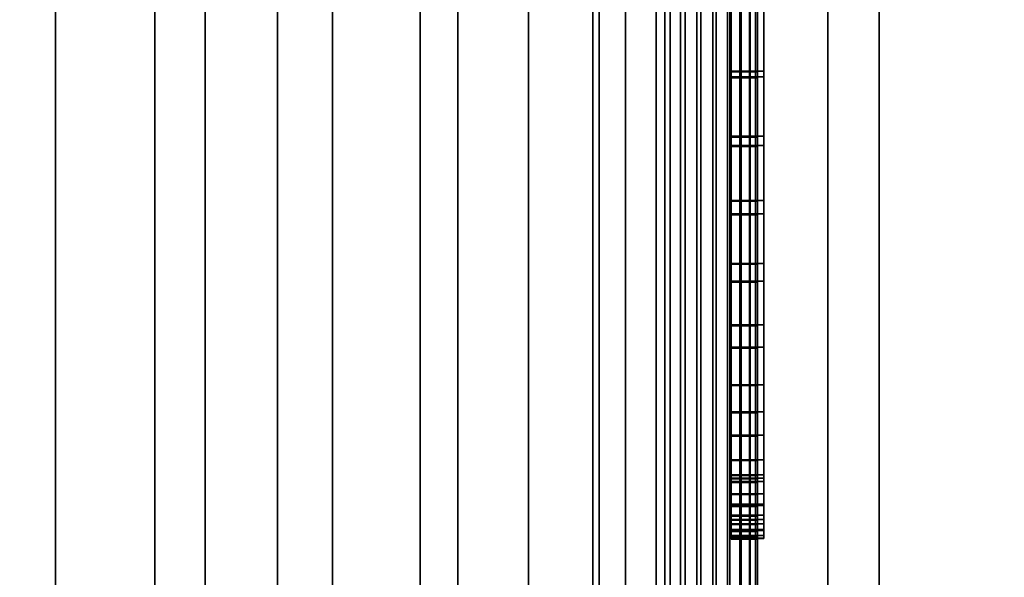
# Model space of a CAD drawing. Extents: x -0.051 to 0.051, y -0.762 to 0.
# Drawn here: x 0.002 to 0.009, y -0.519 to -0.514 of the extents above; entities that cross this region are included whole.
import ezdxf

# ---------------------------------------------------------------- set-up
doc = ezdxf.new("R2010")
doc.units = 0
for name, color, linetype in [('L12_FUNK_BLAU2', 7, 'CONTINUOUS'), ('L13_SYMBOL_SCHWARZ9', 7, 'CONTINUOUS'), ('L14_SYMBOL_SCHWARZ8', 7, 'CONTINUOUS'), ('L15_GEH_USE_FARBE6', 7, 'CONTINUOUS'), ('L5_ROHR_FARBE13', 7, 'CONTINUOUS'), ('L6_ROHR_FARBE12', 7, 'CONTINUOUS')]:
    doc.layers.add(name, color=color, linetype=linetype)

msp = doc.modelspace()

# ---------------------------------------------------------------- linework, layer by layer
at = {"layer": 'L12_FUNK_BLAU2', "color": 152}
for points, invisible_edges in [([(0.0063, -0.526842, 0.065093), (0.0063, -0.526842, 0.135593), (0.0063, -0.493842, 0.135593), (0.0063, -0.526842, 0.065093)], 13), ([(0.0063, -0.526842, 0.065093), (0.0063, -0.493842, 0.135593), (0.0063, -0.493842, 0.065093), (0.0063, -0.526842, 0.065093)], 11)]:
    msp.add_3dface(points, dxfattribs=dict(at, invisible_edges=invisible_edges))
at = {"layer": 'L13_SYMBOL_SCHWARZ9', "color": 7}
for points, invisible_edges in [([(0.0073, -0.514731, 0.098438), (0.0073, -0.514249, 0.09765), (0.0073, -0.514232, 0.098401), (0.0073, -0.514731, 0.098438)], 11), ([(0.0073, -0.514232, 0.098401), (0.0075, -0.514731, 0.098438), (0.0073, -0.514731, 0.098438), (0.0073, -0.514232, 0.098401)], 9), ([(0.0075, -0.514731, 0.098438), (0.0073, -0.514232, 0.098401), (0.0075, -0.514232, 0.098401), (0.0075, -0.514731, 0.098438)], 9), ([(0.0073, -0.514731, 0.098438), (0.0073, -0.514775, 0.097688), (0.0073, -0.514249, 0.09765), (0.0073, -0.514731, 0.098438)], 13), ([(0.0075, -0.514775, 0.097688), (0.0073, -0.514249, 0.09765), (0.0073, -0.514775, 0.097688), (0.0075, -0.514775, 0.097688)], 9), ([(0.0073, -0.514249, 0.09765), (0.0075, -0.514775, 0.097688), (0.0075, -0.514249, 0.09765), (0.0073, -0.514249, 0.09765)], 9), ([(0.0075, -0.514249, 0.09765), (0.0075, -0.514731, 0.098438), (0.0075, -0.514232, 0.098401), (0.0075, -0.514249, 0.09765)], 13), ([(0.0075, -0.514775, 0.097688), (0.0075, -0.514731, 0.098438), (0.0075, -0.514249, 0.09765), (0.0075, -0.514775, 0.097688)], 11), ([(0.0073, -0.515226, 0.098509), (0.0073, -0.514775, 0.097688), (0.0073, -0.514731, 0.098438), (0.0073, -0.515226, 0.098509)], 11), ([(0.0073, -0.514731, 0.098438), (0.0075, -0.515226, 0.098509), (0.0073, -0.515226, 0.098509), (0.0073, -0.514731, 0.098438)], 9), ([(0.0075, -0.515226, 0.098509), (0.0073, -0.514731, 0.098438), (0.0075, -0.514731, 0.098438), (0.0075, -0.515226, 0.098509)], 9), ([(0.0075, -0.514775, 0.097688), (0.0075, -0.515226, 0.098509), (0.0075, -0.514731, 0.098438), (0.0075, -0.514775, 0.097688)], 13), ([(0.0073, -0.515226, 0.098509), (0.0073, -0.515298, 0.09776), (0.0073, -0.514775, 0.097688), (0.0073, -0.515226, 0.098509)], 13), ([(0.0075, -0.515298, 0.09776), (0.0073, -0.514775, 0.097688), (0.0073, -0.515298, 0.09776), (0.0075, -0.515298, 0.09776)], 9), ([(0.0073, -0.514775, 0.097688), (0.0075, -0.515298, 0.09776), (0.0075, -0.514775, 0.097688), (0.0073, -0.514775, 0.097688)], 9), ([(0.0075, -0.515298, 0.09776), (0.0075, -0.515226, 0.098509), (0.0075, -0.514775, 0.097688), (0.0075, -0.515298, 0.09776)], 11), ([(0.0073, -0.515713, 0.098612), (0.0073, -0.515298, 0.09776), (0.0073, -0.515226, 0.098509), (0.0073, -0.515713, 0.098612)], 11), ([(0.0073, -0.515226, 0.098509), (0.0075, -0.515713, 0.098612), (0.0073, -0.515713, 0.098612), (0.0073, -0.515226, 0.098509)], 9), ([(0.0075, -0.515713, 0.098612), (0.0073, -0.515226, 0.098509), (0.0075, -0.515226, 0.098509), (0.0075, -0.515713, 0.098612)], 9), ([(0.0075, -0.515298, 0.09776), (0.0075, -0.515713, 0.098612), (0.0075, -0.515226, 0.098509), (0.0075, -0.515298, 0.09776)], 13), ([(0.0073, -0.515713, 0.098612), (0.0073, -0.515816, 0.097864), (0.0073, -0.515298, 0.09776), (0.0073, -0.515713, 0.098612)], 13), ([(0.0075, -0.515816, 0.097864), (0.0073, -0.515298, 0.09776), (0.0073, -0.515816, 0.097864), (0.0075, -0.515816, 0.097864)], 9), ([(0.0073, -0.515298, 0.09776), (0.0075, -0.515816, 0.097864), (0.0075, -0.515298, 0.09776), (0.0073, -0.515298, 0.09776)], 9), ([(0.0075, -0.515816, 0.097864), (0.0075, -0.515713, 0.098612), (0.0075, -0.515298, 0.09776), (0.0075, -0.515816, 0.097864)], 11), ([(0.0073, -0.516192, 0.098745), (0.0073, -0.515816, 0.097864), (0.0073, -0.515713, 0.098612), (0.0073, -0.516192, 0.098745)], 11), ([(0.0073, -0.515713, 0.098612), (0.0075, -0.516192, 0.098745), (0.0073, -0.516192, 0.098745), (0.0073, -0.515713, 0.098612)], 9), ([(0.0075, -0.516192, 0.098745), (0.0073, -0.515713, 0.098612), (0.0075, -0.515713, 0.098612), (0.0075, -0.516192, 0.098745)], 9), ([(0.0075, -0.515816, 0.097864), (0.0075, -0.516192, 0.098745), (0.0075, -0.515713, 0.098612), (0.0075, -0.515816, 0.097864)], 13), ([(0.0073, -0.516192, 0.098745), (0.0073, -0.516327, 0.098002), (0.0073, -0.515816, 0.097864), (0.0073, -0.516192, 0.098745)], 13), ([(0.0075, -0.516327, 0.098002), (0.0073, -0.515816, 0.097864), (0.0073, -0.516327, 0.098002), (0.0075, -0.516327, 0.098002)], 9), ([(0.0073, -0.515816, 0.097864), (0.0075, -0.516327, 0.098002), (0.0075, -0.515816, 0.097864), (0.0073, -0.515816, 0.097864)], 9), ([(0.0075, -0.516327, 0.098002), (0.0075, -0.516192, 0.098745), (0.0075, -0.515816, 0.097864), (0.0075, -0.516327, 0.098002)], 11), ([(0.0073, -0.516659, 0.09891), (0.0073, -0.516327, 0.098002), (0.0073, -0.516192, 0.098745), (0.0073, -0.516659, 0.09891)], 11), ([(0.0073, -0.516192, 0.098745), (0.0075, -0.516659, 0.09891), (0.0073, -0.516659, 0.09891), (0.0073, -0.516192, 0.098745)], 9), ([(0.0075, -0.516659, 0.09891), (0.0073, -0.516192, 0.098745), (0.0075, -0.516192, 0.098745), (0.0075, -0.516659, 0.09891)], 9), ([(0.0075, -0.516327, 0.098002), (0.0075, -0.516659, 0.09891), (0.0075, -0.516192, 0.098745), (0.0075, -0.516327, 0.098002)], 13), ([(0.0073, -0.516659, 0.09891), (0.0073, -0.51683, 0.098171), (0.0073, -0.516327, 0.098002), (0.0073, -0.516659, 0.09891)], 13), ([(0.0075, -0.51683, 0.098171), (0.0073, -0.516327, 0.098002), (0.0073, -0.51683, 0.098171), (0.0075, -0.51683, 0.098171)], 9), ([(0.0073, -0.516327, 0.098002), (0.0075, -0.51683, 0.098171), (0.0075, -0.516327, 0.098002), (0.0073, -0.516327, 0.098002)], 9), ([(0.0075, -0.51683, 0.098171), (0.0075, -0.516659, 0.09891), (0.0075, -0.516327, 0.098002), (0.0075, -0.51683, 0.098171)], 11), ([(0.0073, -0.517114, 0.099104), (0.0073, -0.51683, 0.098171), (0.0073, -0.516659, 0.09891), (0.0073, -0.517114, 0.099104)], 11), ([(0.0073, -0.516659, 0.09891), (0.0075, -0.517114, 0.099104), (0.0073, -0.517114, 0.099104), (0.0073, -0.516659, 0.09891)], 9), ([(0.0075, -0.517114, 0.099104), (0.0073, -0.516659, 0.09891), (0.0075, -0.516659, 0.09891), (0.0075, -0.517114, 0.099104)], 9), ([(0.0075, -0.51683, 0.098171), (0.0075, -0.517114, 0.099104), (0.0075, -0.516659, 0.09891), (0.0075, -0.51683, 0.098171)], 13), ([(0.0073, -0.517114, 0.099104), (0.0073, -0.517321, 0.098373), (0.0073, -0.51683, 0.098171), (0.0073, -0.517114, 0.099104)], 13), ([(0.0075, -0.517321, 0.098373), (0.0073, -0.51683, 0.098171), (0.0073, -0.517321, 0.098373), (0.0075, -0.517321, 0.098373)], 9), ([(0.0073, -0.51683, 0.098171), (0.0075, -0.517321, 0.098373), (0.0075, -0.51683, 0.098171), (0.0073, -0.51683, 0.098171)], 9), ([(0.0075, -0.517321, 0.098373), (0.0075, -0.517114, 0.099104), (0.0075, -0.51683, 0.098171), (0.0075, -0.517321, 0.098373)], 11), ([(0.0073, -0.517497, 0.099295), (0.0073, -0.517321, 0.098373), (0.0073, -0.517114, 0.099104), (0.0073, -0.517497, 0.099295)], 11), ([(0.0073, -0.517114, 0.099104), (0.0075, -0.517497, 0.099295), (0.0073, -0.517497, 0.099295), (0.0073, -0.517114, 0.099104)], 9), ([(0.0075, -0.517497, 0.099295), (0.0073, -0.517114, 0.099104), (0.0075, -0.517114, 0.099104), (0.0075, -0.517497, 0.099295)], 9), ([(0.0075, -0.517321, 0.098373), (0.0075, -0.517497, 0.099295), (0.0075, -0.517114, 0.099104), (0.0075, -0.517321, 0.098373)], 13), ([(0.0073, -0.517684, 0.099391), (0.0073, -0.517797, 0.098605), (0.0073, -0.517321, 0.098373), (0.0073, -0.517684, 0.099391)], 13), ([(0.0073, -0.517684, 0.099391), (0.0073, -0.517321, 0.098373), (0.0073, -0.517497, 0.099295), (0.0073, -0.517684, 0.099391)], 11), ([(0.0075, -0.517797, 0.098605), (0.0073, -0.517321, 0.098373), (0.0073, -0.517797, 0.098605), (0.0075, -0.517797, 0.098605)], 9), ([(0.0073, -0.517321, 0.098373), (0.0075, -0.517797, 0.098605), (0.0075, -0.517321, 0.098373), (0.0073, -0.517321, 0.098373)], 9), ([(0.0075, -0.517797, 0.098605), (0.0075, -0.517684, 0.099391), (0.0075, -0.517321, 0.098373), (0.0075, -0.517797, 0.098605)], 11), ([(0.0075, -0.517321, 0.098373), (0.0075, -0.517684, 0.099391), (0.0075, -0.517497, 0.099295), (0.0075, -0.517321, 0.098373)], 13), ([(0.0073, -0.517497, 0.099295), (0.0075, -0.517684, 0.099391), (0.0073, -0.517684, 0.099391), (0.0073, -0.517497, 0.099295)], 9), ([(0.0075, -0.517684, 0.099391), (0.0073, -0.517497, 0.099295), (0.0075, -0.517497, 0.099295), (0.0075, -0.517684, 0.099391)], 9), ([(0.0073, -0.517823, 0.09944), (0.0073, -0.517797, 0.098605), (0.0073, -0.517684, 0.099391), (0.0073, -0.517823, 0.09944)], 11), ([(0.0073, -0.517684, 0.099391), (0.0075, -0.517823, 0.09944), (0.0073, -0.517823, 0.09944), (0.0073, -0.517684, 0.099391)], 9), ([(0.0075, -0.517823, 0.09944), (0.0073, -0.517684, 0.099391), (0.0075, -0.517684, 0.099391), (0.0075, -0.517823, 0.09944)], 9), ([(0.0075, -0.517797, 0.098605), (0.0075, -0.517823, 0.09944), (0.0075, -0.517684, 0.099391), (0.0075, -0.517797, 0.098605)], 13), ([(0.0073, -0.517823, 0.09944), (0.0073, -0.51785, 0.098633), (0.0073, -0.517797, 0.098605), (0.0073, -0.517823, 0.09944)], 13), ([(0.0075, -0.51785, 0.098633), (0.0073, -0.517797, 0.098605), (0.0073, -0.51785, 0.098633), (0.0075, -0.51785, 0.098633)], 9), ([(0.0073, -0.517797, 0.098605), (0.0075, -0.51785, 0.098633), (0.0075, -0.517797, 0.098605), (0.0073, -0.517797, 0.098605)], 9), ([(0.0075, -0.51785, 0.098633), (0.0075, -0.517823, 0.09944), (0.0075, -0.517797, 0.098605), (0.0075, -0.51785, 0.098633)], 11), ([(0.0073, -0.517941, 0.099457), (0.0073, -0.51785, 0.098633), (0.0073, -0.517823, 0.09944), (0.0073, -0.517941, 0.099457)], 11), ([(0.0073, -0.517823, 0.09944), (0.0075, -0.517941, 0.099457), (0.0073, -0.517941, 0.099457), (0.0073, -0.517823, 0.09944)], 9), ([(0.0075, -0.517941, 0.099457), (0.0073, -0.517823, 0.09944), (0.0075, -0.517823, 0.09944), (0.0075, -0.517941, 0.099457)], 9), ([(0.0073, -0.517941, 0.099457), (0.0073, -0.518022, 0.098734), (0.0073, -0.51785, 0.098633), (0.0073, -0.517941, 0.099457)], 13), ([(0.0075, -0.518022, 0.098734), (0.0073, -0.51785, 0.098633), (0.0073, -0.518022, 0.098734), (0.0075, -0.518022, 0.098734)], 9), ([(0.0073, -0.51785, 0.098633), (0.0075, -0.518022, 0.098734), (0.0075, -0.51785, 0.098633), (0.0073, -0.51785, 0.098633)], 9), ([(0.0075, -0.51785, 0.098633), (0.0075, -0.517941, 0.099457), (0.0075, -0.517823, 0.09944), (0.0075, -0.51785, 0.098633)], 13), ([(0.0075, -0.518022, 0.098734), (0.0075, -0.517941, 0.099457), (0.0075, -0.51785, 0.098633), (0.0075, -0.518022, 0.098734)], 11), ([(0.0073, -0.518032, 0.099448), (0.0073, -0.518022, 0.098734), (0.0073, -0.517941, 0.099457), (0.0073, -0.518032, 0.099448)], 11), ([(0.0075, -0.517941, 0.099457), (0.0073, -0.518032, 0.099448), (0.0073, -0.517941, 0.099457), (0.0075, -0.517941, 0.099457)], 9), ([(0.0073, -0.518032, 0.099448), (0.0075, -0.517941, 0.099457), (0.0075, -0.518032, 0.099448), (0.0073, -0.518032, 0.099448)], 9), ([(0.0075, -0.518022, 0.098734), (0.0075, -0.518032, 0.099448), (0.0075, -0.517941, 0.099457), (0.0075, -0.518022, 0.098734)], 13), ([(0.0073, -0.518106, 0.099423), (0.0073, -0.518137, 0.098826), (0.0073, -0.518022, 0.098734), (0.0073, -0.518106, 0.099423)], 13), ([(0.0073, -0.518106, 0.099423), (0.0073, -0.518022, 0.098734), (0.0073, -0.518032, 0.099448), (0.0073, -0.518106, 0.099423)], 11), ([(0.0075, -0.518137, 0.098826), (0.0073, -0.518022, 0.098734), (0.0073, -0.518137, 0.098826), (0.0075, -0.518137, 0.098826)], 9), ([(0.0073, -0.518022, 0.098734), (0.0075, -0.518137, 0.098826), (0.0075, -0.518022, 0.098734), (0.0073, -0.518022, 0.098734)], 9), ([(0.0075, -0.518032, 0.099448), (0.0073, -0.518106, 0.099423), (0.0073, -0.518032, 0.099448), (0.0075, -0.518032, 0.099448)], 9), ([(0.0073, -0.518106, 0.099423), (0.0075, -0.518032, 0.099448), (0.0075, -0.518106, 0.099423), (0.0073, -0.518106, 0.099423)], 9), ([(0.0075, -0.518137, 0.098826), (0.0075, -0.518106, 0.099423), (0.0075, -0.518022, 0.098734), (0.0075, -0.518137, 0.098826)], 11), ([(0.0075, -0.518022, 0.098734), (0.0075, -0.518106, 0.099423), (0.0075, -0.518032, 0.099448), (0.0075, -0.518022, 0.098734)], 13), ([(0.0073, -0.51817, 0.099382), (0.0073, -0.518137, 0.098826), (0.0073, -0.518106, 0.099423), (0.0073, -0.51817, 0.099382)], 11), ([(0.0075, -0.518106, 0.099423), (0.0073, -0.51817, 0.099382), (0.0073, -0.518106, 0.099423), (0.0075, -0.518106, 0.099423)], 9), ([(0.0073, -0.51817, 0.099382), (0.0075, -0.518106, 0.099423), (0.0075, -0.51817, 0.099382), (0.0073, -0.51817, 0.099382)], 9), ([(0.0075, -0.518137, 0.098826), (0.0075, -0.51817, 0.099382), (0.0075, -0.518106, 0.099423), (0.0075, -0.518137, 0.098826)], 13), ([(0.0073, -0.51817, 0.099382), (0.0073, -0.518212, 0.098916), (0.0073, -0.518137, 0.098826), (0.0073, -0.51817, 0.099382)], 13), ([(0.0073, -0.518212, 0.098916), (0.0075, -0.518137, 0.098826), (0.0073, -0.518137, 0.098826), (0.0073, -0.518212, 0.098916)], 9), ([(0.0075, -0.518137, 0.098826), (0.0073, -0.518212, 0.098916), (0.0075, -0.518212, 0.098916), (0.0075, -0.518137, 0.098826)], 9), ([(0.0073, -0.518222, 0.099326), (0.0073, -0.518212, 0.098916), (0.0073, -0.51817, 0.099382), (0.0073, -0.518222, 0.099326)], 11), ([(0.0073, -0.51817, 0.099382), (0.0075, -0.518222, 0.099326), (0.0073, -0.518222, 0.099326), (0.0073, -0.51817, 0.099382)], 9), ([(0.0075, -0.518222, 0.099326), (0.0073, -0.51817, 0.099382), (0.0075, -0.51817, 0.099382), (0.0075, -0.518222, 0.099326)], 9), ([(0.0075, -0.518212, 0.098916), (0.0075, -0.51817, 0.099382), (0.0075, -0.518137, 0.098826), (0.0075, -0.518212, 0.098916)], 11), ([(0.0075, -0.518212, 0.098916), (0.0075, -0.518222, 0.099326), (0.0075, -0.51817, 0.099382), (0.0075, -0.518212, 0.098916)], 13), ([(0.0073, -0.518259, 0.099259), (0.0073, -0.518261, 0.099011), (0.0073, -0.518212, 0.098916), (0.0073, -0.518259, 0.099259)], 13), ([(0.0073, -0.518259, 0.099259), (0.0073, -0.518212, 0.098916), (0.0073, -0.518222, 0.099326), (0.0073, -0.518259, 0.099259)], 11), ([(0.0073, -0.518261, 0.099011), (0.0075, -0.518212, 0.098916), (0.0073, -0.518212, 0.098916), (0.0073, -0.518261, 0.099011)], 9), ([(0.0075, -0.518212, 0.098916), (0.0073, -0.518261, 0.099011), (0.0075, -0.518261, 0.099011), (0.0075, -0.518212, 0.098916)], 9), ([(0.0073, -0.518222, 0.099326), (0.0075, -0.518259, 0.099259), (0.0073, -0.518259, 0.099259), (0.0073, -0.518222, 0.099326)], 9), ([(0.0075, -0.518259, 0.099259), (0.0073, -0.518222, 0.099326), (0.0075, -0.518222, 0.099326), (0.0075, -0.518259, 0.099259)], 9), ([(0.0073, -0.51828, 0.099182), (0.0073, -0.518261, 0.099011), (0.0073, -0.518259, 0.099259), (0.0073, -0.51828, 0.099182)], 11), ([(0.0073, -0.518259, 0.099259), (0.0075, -0.51828, 0.099182), (0.0073, -0.51828, 0.099182), (0.0073, -0.518259, 0.099259)], 9), ([(0.0075, -0.51828, 0.099182), (0.0073, -0.518259, 0.099259), (0.0075, -0.518259, 0.099259), (0.0075, -0.51828, 0.099182)], 9), ([(0.0075, -0.518261, 0.099011), (0.0075, -0.518259, 0.099259), (0.0075, -0.518212, 0.098916), (0.0075, -0.518261, 0.099011)], 11), ([(0.0075, -0.518212, 0.098916), (0.0075, -0.518259, 0.099259), (0.0075, -0.518222, 0.099326), (0.0075, -0.518212, 0.098916)], 13), ([(0.0075, -0.518261, 0.099011), (0.0075, -0.51828, 0.099182), (0.0075, -0.518259, 0.099259), (0.0075, -0.518261, 0.099011)], 13), ([(0.0073, -0.518261, 0.099011), (0.0073, -0.51828, 0.099182), (0.0073, -0.518281, 0.099098), (0.0073, -0.518261, 0.099011)], 9), ([(0.0073, -0.518281, 0.099098), (0.0075, -0.518261, 0.099011), (0.0073, -0.518261, 0.099011), (0.0073, -0.518281, 0.099098)], 9), ([(0.0075, -0.518261, 0.099011), (0.0073, -0.518281, 0.099098), (0.0075, -0.518281, 0.099098), (0.0075, -0.518261, 0.099011)], 9), ([(0.0073, -0.51828, 0.099182), (0.0075, -0.518281, 0.099098), (0.0073, -0.518281, 0.099098), (0.0073, -0.51828, 0.099182)], 9), ([(0.0075, -0.518281, 0.099098), (0.0073, -0.51828, 0.099182), (0.0075, -0.51828, 0.099182), (0.0075, -0.518281, 0.099098)], 9), ([(0.0075, -0.51828, 0.099182), (0.0075, -0.518261, 0.099011), (0.0075, -0.518281, 0.099098), (0.0075, -0.51828, 0.099182)], 9)]:
    msp.add_3dface(points, dxfattribs=dict(at, invisible_edges=invisible_edges))
at = {"layer": 'L14_SYMBOL_SCHWARZ8', "color": 7}
for points, invisible_edges in [([(0.0073, -0.514725, 0.101566), (0.0073, -0.514243, 0.100778), (0.0073, -0.514225, 0.101528), (0.0073, -0.514725, 0.101566)], 11), ([(0.0073, -0.514225, 0.101528), (0.00755, -0.514725, 0.101566), (0.0073, -0.514725, 0.101566), (0.0073, -0.514225, 0.101528)], 9), ([(0.00755, -0.514725, 0.101566), (0.0073, -0.514225, 0.101528), (0.00755, -0.514225, 0.101528), (0.00755, -0.514725, 0.101566)], 9), ([(0.0073, -0.514725, 0.101566), (0.0073, -0.514768, 0.100816), (0.0073, -0.514243, 0.100778), (0.0073, -0.514725, 0.101566)], 13), ([(0.00755, -0.514768, 0.100816), (0.0073, -0.514243, 0.100778), (0.0073, -0.514768, 0.100816), (0.00755, -0.514768, 0.100816)], 9), ([(0.0073, -0.514243, 0.100778), (0.00755, -0.514768, 0.100816), (0.00755, -0.514243, 0.100778), (0.0073, -0.514243, 0.100778)], 9), ([(0.00755, -0.514243, 0.100778), (0.00755, -0.514725, 0.101566), (0.00755, -0.514225, 0.101528), (0.00755, -0.514243, 0.100778)], 13), ([(0.00755, -0.514768, 0.100816), (0.00755, -0.514725, 0.101566), (0.00755, -0.514243, 0.100778), (0.00755, -0.514768, 0.100816)], 11), ([(0.0073, -0.515219, 0.101636), (0.0073, -0.514768, 0.100816), (0.0073, -0.514725, 0.101566), (0.0073, -0.515219, 0.101636)], 11), ([(0.0073, -0.514725, 0.101566), (0.00755, -0.515219, 0.101636), (0.0073, -0.515219, 0.101636), (0.0073, -0.514725, 0.101566)], 9), ([(0.00755, -0.515219, 0.101636), (0.0073, -0.514725, 0.101566), (0.00755, -0.514725, 0.101566), (0.00755, -0.515219, 0.101636)], 9), ([(0.00755, -0.514768, 0.100816), (0.00755, -0.515219, 0.101636), (0.00755, -0.514725, 0.101566), (0.00755, -0.514768, 0.100816)], 13), ([(0.0073, -0.515219, 0.101636), (0.0073, -0.515291, 0.100887), (0.0073, -0.514768, 0.100816), (0.0073, -0.515219, 0.101636)], 13), ([(0.00755, -0.515291, 0.100887), (0.0073, -0.514768, 0.100816), (0.0073, -0.515291, 0.100887), (0.00755, -0.515291, 0.100887)], 9), ([(0.0073, -0.514768, 0.100816), (0.00755, -0.515291, 0.100887), (0.00755, -0.514768, 0.100816), (0.0073, -0.514768, 0.100816)], 9), ([(0.00755, -0.515291, 0.100887), (0.00755, -0.515219, 0.101636), (0.00755, -0.514768, 0.100816), (0.00755, -0.515291, 0.100887)], 11), ([(0.0073, -0.515707, 0.101739), (0.0073, -0.515291, 0.100887), (0.0073, -0.515219, 0.101636), (0.0073, -0.515707, 0.101739)], 11), ([(0.0073, -0.515219, 0.101636), (0.00755, -0.515707, 0.101739), (0.0073, -0.515707, 0.101739), (0.0073, -0.515219, 0.101636)], 9), ([(0.00755, -0.515707, 0.101739), (0.0073, -0.515219, 0.101636), (0.00755, -0.515219, 0.101636), (0.00755, -0.515707, 0.101739)], 9), ([(0.00755, -0.515291, 0.100887), (0.00755, -0.515707, 0.101739), (0.00755, -0.515219, 0.101636), (0.00755, -0.515291, 0.100887)], 13), ([(0.0073, -0.515707, 0.101739), (0.0073, -0.51581, 0.100992), (0.0073, -0.515291, 0.100887), (0.0073, -0.515707, 0.101739)], 13), ([(0.00755, -0.51581, 0.100992), (0.0073, -0.515291, 0.100887), (0.0073, -0.51581, 0.100992), (0.00755, -0.51581, 0.100992)], 9), ([(0.0073, -0.515291, 0.100887), (0.00755, -0.51581, 0.100992), (0.00755, -0.515291, 0.100887), (0.0073, -0.515291, 0.100887)], 9), ([(0.00755, -0.51581, 0.100992), (0.00755, -0.515707, 0.101739), (0.00755, -0.515291, 0.100887), (0.00755, -0.51581, 0.100992)], 11), ([(0.0073, -0.516185, 0.101873), (0.0073, -0.51581, 0.100992), (0.0073, -0.515707, 0.101739), (0.0073, -0.516185, 0.101873)], 11), ([(0.0073, -0.515707, 0.101739), (0.00755, -0.516185, 0.101873), (0.0073, -0.516185, 0.101873), (0.0073, -0.515707, 0.101739)], 9), ([(0.00755, -0.516185, 0.101873), (0.0073, -0.515707, 0.101739), (0.00755, -0.515707, 0.101739), (0.00755, -0.516185, 0.101873)], 9), ([(0.00755, -0.51581, 0.100992), (0.00755, -0.516185, 0.101873), (0.00755, -0.515707, 0.101739), (0.00755, -0.51581, 0.100992)], 13), ([(0.0073, -0.516185, 0.101873), (0.0073, -0.516321, 0.101129), (0.0073, -0.51581, 0.100992), (0.0073, -0.516185, 0.101873)], 13), ([(0.00755, -0.516321, 0.101129), (0.0073, -0.51581, 0.100992), (0.0073, -0.516321, 0.101129), (0.00755, -0.516321, 0.101129)], 9), ([(0.0073, -0.51581, 0.100992), (0.00755, -0.516321, 0.101129), (0.00755, -0.51581, 0.100992), (0.0073, -0.51581, 0.100992)], 9), ([(0.00755, -0.516321, 0.101129), (0.00755, -0.516185, 0.101873), (0.00755, -0.51581, 0.100992), (0.00755, -0.516321, 0.101129)], 11), ([(0.0073, -0.516653, 0.102037), (0.0073, -0.516321, 0.101129), (0.0073, -0.516185, 0.101873), (0.0073, -0.516653, 0.102037)], 11), ([(0.0073, -0.516185, 0.101873), (0.00755, -0.516653, 0.102037), (0.0073, -0.516653, 0.102037), (0.0073, -0.516185, 0.101873)], 9), ([(0.00755, -0.516653, 0.102037), (0.0073, -0.516185, 0.101873), (0.00755, -0.516185, 0.101873), (0.00755, -0.516653, 0.102037)], 9), ([(0.00755, -0.516321, 0.101129), (0.00755, -0.516653, 0.102037), (0.00755, -0.516185, 0.101873), (0.00755, -0.516321, 0.101129)], 13), ([(0.0073, -0.516653, 0.102037), (0.0073, -0.516823, 0.101299), (0.0073, -0.516321, 0.101129), (0.0073, -0.516653, 0.102037)], 13), ([(0.00755, -0.516823, 0.101299), (0.0073, -0.516321, 0.101129), (0.0073, -0.516823, 0.101299), (0.00755, -0.516823, 0.101299)], 9), ([(0.0073, -0.516321, 0.101129), (0.00755, -0.516823, 0.101299), (0.00755, -0.516321, 0.101129), (0.0073, -0.516321, 0.101129)], 9), ([(0.00755, -0.516823, 0.101299), (0.00755, -0.516653, 0.102037), (0.00755, -0.516321, 0.101129), (0.00755, -0.516823, 0.101299)], 11), ([(0.0073, -0.517107, 0.102231), (0.0073, -0.516823, 0.101299), (0.0073, -0.516653, 0.102037), (0.0073, -0.517107, 0.102231)], 11), ([(0.0073, -0.516653, 0.102037), (0.00755, -0.517107, 0.102231), (0.0073, -0.517107, 0.102231), (0.0073, -0.516653, 0.102037)], 9), ([(0.00755, -0.517107, 0.102231), (0.0073, -0.516653, 0.102037), (0.00755, -0.516653, 0.102037), (0.00755, -0.517107, 0.102231)], 9), ([(0.00755, -0.516823, 0.101299), (0.00755, -0.517107, 0.102231), (0.00755, -0.516653, 0.102037), (0.00755, -0.516823, 0.101299)], 13), ([(0.0073, -0.517107, 0.102231), (0.0073, -0.517314, 0.101501), (0.0073, -0.516823, 0.101299), (0.0073, -0.517107, 0.102231)], 13), ([(0.00755, -0.517314, 0.101501), (0.0073, -0.516823, 0.101299), (0.0073, -0.517314, 0.101501), (0.00755, -0.517314, 0.101501)], 9), ([(0.0073, -0.516823, 0.101299), (0.00755, -0.517314, 0.101501), (0.00755, -0.516823, 0.101299), (0.0073, -0.516823, 0.101299)], 9), ([(0.00755, -0.517314, 0.101501), (0.00755, -0.517107, 0.102231), (0.00755, -0.516823, 0.101299), (0.00755, -0.517314, 0.101501)], 11), ([(0.0073, -0.51749, 0.102423), (0.0073, -0.517314, 0.101501), (0.0073, -0.517107, 0.102231), (0.0073, -0.51749, 0.102423)], 11), ([(0.0073, -0.517107, 0.102231), (0.00755, -0.51749, 0.102423), (0.0073, -0.51749, 0.102423), (0.0073, -0.517107, 0.102231)], 9), ([(0.00755, -0.51749, 0.102423), (0.0073, -0.517107, 0.102231), (0.00755, -0.517107, 0.102231), (0.00755, -0.51749, 0.102423)], 9), ([(0.00755, -0.517314, 0.101501), (0.00755, -0.51749, 0.102423), (0.00755, -0.517107, 0.102231), (0.00755, -0.517314, 0.101501)], 13), ([(0.0073, -0.517677, 0.102518), (0.0073, -0.517791, 0.101733), (0.0073, -0.517314, 0.101501), (0.0073, -0.517677, 0.102518)], 13), ([(0.0073, -0.517677, 0.102518), (0.0073, -0.517314, 0.101501), (0.0073, -0.51749, 0.102423), (0.0073, -0.517677, 0.102518)], 11), ([(0.00755, -0.517791, 0.101733), (0.0073, -0.517314, 0.101501), (0.0073, -0.517791, 0.101733), (0.00755, -0.517791, 0.101733)], 9), ([(0.0073, -0.517314, 0.101501), (0.00755, -0.517791, 0.101733), (0.00755, -0.517314, 0.101501), (0.0073, -0.517314, 0.101501)], 9), ([(0.00755, -0.517791, 0.101733), (0.00755, -0.517677, 0.102518), (0.00755, -0.517314, 0.101501), (0.00755, -0.517791, 0.101733)], 11), ([(0.00755, -0.517314, 0.101501), (0.00755, -0.517677, 0.102518), (0.00755, -0.51749, 0.102423), (0.00755, -0.517314, 0.101501)], 13), ([(0.0073, -0.51749, 0.102423), (0.00755, -0.517677, 0.102518), (0.0073, -0.517677, 0.102518), (0.0073, -0.51749, 0.102423)], 9), ([(0.00755, -0.517677, 0.102518), (0.0073, -0.51749, 0.102423), (0.00755, -0.51749, 0.102423), (0.00755, -0.517677, 0.102518)], 9), ([(0.0073, -0.517816, 0.102568), (0.0073, -0.517791, 0.101733), (0.0073, -0.517677, 0.102518), (0.0073, -0.517816, 0.102568)], 11), ([(0.0073, -0.517677, 0.102518), (0.00755, -0.517816, 0.102568), (0.0073, -0.517816, 0.102568), (0.0073, -0.517677, 0.102518)], 9), ([(0.00755, -0.517816, 0.102568), (0.0073, -0.517677, 0.102518), (0.00755, -0.517677, 0.102518), (0.00755, -0.517816, 0.102568)], 9), ([(0.00755, -0.517791, 0.101733), (0.00755, -0.517816, 0.102568), (0.00755, -0.517677, 0.102518), (0.00755, -0.517791, 0.101733)], 13), ([(0.0073, -0.517816, 0.102568), (0.0073, -0.517843, 0.10176), (0.0073, -0.517791, 0.101733), (0.0073, -0.517816, 0.102568)], 13), ([(0.00755, -0.517843, 0.10176), (0.0073, -0.517791, 0.101733), (0.0073, -0.517843, 0.10176), (0.00755, -0.517843, 0.10176)], 9), ([(0.0073, -0.517791, 0.101733), (0.00755, -0.517843, 0.10176), (0.00755, -0.517791, 0.101733), (0.0073, -0.517791, 0.101733)], 9), ([(0.00755, -0.517843, 0.10176), (0.00755, -0.517816, 0.102568), (0.00755, -0.517791, 0.101733), (0.00755, -0.517843, 0.10176)], 11), ([(0.0073, -0.517935, 0.102584), (0.0073, -0.517843, 0.10176), (0.0073, -0.517816, 0.102568), (0.0073, -0.517935, 0.102584)], 11), ([(0.0073, -0.517816, 0.102568), (0.00755, -0.517935, 0.102584), (0.0073, -0.517935, 0.102584), (0.0073, -0.517816, 0.102568)], 9), ([(0.00755, -0.517935, 0.102584), (0.0073, -0.517816, 0.102568), (0.00755, -0.517816, 0.102568), (0.00755, -0.517935, 0.102584)], 9), ([(0.0073, -0.517935, 0.102584), (0.0073, -0.518015, 0.101861), (0.0073, -0.517843, 0.10176), (0.0073, -0.517935, 0.102584)], 13), ([(0.00755, -0.518015, 0.101861), (0.0073, -0.517843, 0.10176), (0.0073, -0.518015, 0.101861), (0.00755, -0.518015, 0.101861)], 9), ([(0.0073, -0.517843, 0.10176), (0.00755, -0.518015, 0.101861), (0.00755, -0.517843, 0.10176), (0.0073, -0.517843, 0.10176)], 9), ([(0.00755, -0.517843, 0.10176), (0.00755, -0.517935, 0.102584), (0.00755, -0.517816, 0.102568), (0.00755, -0.517843, 0.10176)], 13), ([(0.00755, -0.518015, 0.101861), (0.00755, -0.517935, 0.102584), (0.00755, -0.517843, 0.10176), (0.00755, -0.518015, 0.101861)], 11), ([(0.0073, -0.518025, 0.102576), (0.0073, -0.518015, 0.101861), (0.0073, -0.517935, 0.102584), (0.0073, -0.518025, 0.102576)], 11), ([(0.00755, -0.517935, 0.102584), (0.0073, -0.518025, 0.102576), (0.0073, -0.517935, 0.102584), (0.00755, -0.517935, 0.102584)], 9), ([(0.0073, -0.518025, 0.102576), (0.00755, -0.517935, 0.102584), (0.00755, -0.518025, 0.102576), (0.0073, -0.518025, 0.102576)], 9), ([(0.00755, -0.518015, 0.101861), (0.00755, -0.518025, 0.102576), (0.00755, -0.517935, 0.102584), (0.00755, -0.518015, 0.101861)], 13), ([(0.0073, -0.518099, 0.102551), (0.0073, -0.518131, 0.101954), (0.0073, -0.518015, 0.101861), (0.0073, -0.518099, 0.102551)], 13), ([(0.0073, -0.518099, 0.102551), (0.0073, -0.518015, 0.101861), (0.0073, -0.518025, 0.102576), (0.0073, -0.518099, 0.102551)], 11), ([(0.00755, -0.518131, 0.101954), (0.0073, -0.518015, 0.101861), (0.0073, -0.518131, 0.101954), (0.00755, -0.518131, 0.101954)], 9), ([(0.0073, -0.518015, 0.101861), (0.00755, -0.518131, 0.101954), (0.00755, -0.518015, 0.101861), (0.0073, -0.518015, 0.101861)], 9), ([(0.00755, -0.518025, 0.102576), (0.0073, -0.518099, 0.102551), (0.0073, -0.518025, 0.102576), (0.00755, -0.518025, 0.102576)], 9), ([(0.0073, -0.518099, 0.102551), (0.00755, -0.518025, 0.102576), (0.00755, -0.518099, 0.102551), (0.0073, -0.518099, 0.102551)], 9), ([(0.00755, -0.518131, 0.101954), (0.00755, -0.518099, 0.102551), (0.00755, -0.518015, 0.101861), (0.00755, -0.518131, 0.101954)], 11), ([(0.00755, -0.518015, 0.101861), (0.00755, -0.518099, 0.102551), (0.00755, -0.518025, 0.102576), (0.00755, -0.518015, 0.101861)], 13), ([(0.0073, -0.518164, 0.102509), (0.0073, -0.518131, 0.101954), (0.0073, -0.518099, 0.102551), (0.0073, -0.518164, 0.102509)], 11), ([(0.00755, -0.518099, 0.102551), (0.0073, -0.518164, 0.102509), (0.0073, -0.518099, 0.102551), (0.00755, -0.518099, 0.102551)], 9), ([(0.0073, -0.518164, 0.102509), (0.00755, -0.518099, 0.102551), (0.00755, -0.518164, 0.102509), (0.0073, -0.518164, 0.102509)], 9), ([(0.00755, -0.518131, 0.101954), (0.00755, -0.518164, 0.102509), (0.00755, -0.518099, 0.102551), (0.00755, -0.518131, 0.101954)], 13), ([(0.0073, -0.518164, 0.102509), (0.0073, -0.518206, 0.102043), (0.0073, -0.518131, 0.101954), (0.0073, -0.518164, 0.102509)], 13), ([(0.0073, -0.518206, 0.102043), (0.00755, -0.518131, 0.101954), (0.0073, -0.518131, 0.101954), (0.0073, -0.518206, 0.102043)], 9), ([(0.00755, -0.518131, 0.101954), (0.0073, -0.518206, 0.102043), (0.00755, -0.518206, 0.102043), (0.00755, -0.518131, 0.101954)], 9), ([(0.0073, -0.518216, 0.102454), (0.0073, -0.518206, 0.102043), (0.0073, -0.518164, 0.102509), (0.0073, -0.518216, 0.102454)], 11), ([(0.0073, -0.518164, 0.102509), (0.00755, -0.518216, 0.102454), (0.0073, -0.518216, 0.102454), (0.0073, -0.518164, 0.102509)], 9), ([(0.00755, -0.518216, 0.102454), (0.0073, -0.518164, 0.102509), (0.00755, -0.518164, 0.102509), (0.00755, -0.518216, 0.102454)], 9), ([(0.00755, -0.518206, 0.102043), (0.00755, -0.518164, 0.102509), (0.00755, -0.518131, 0.101954), (0.00755, -0.518206, 0.102043)], 11), ([(0.00755, -0.518206, 0.102043), (0.00755, -0.518216, 0.102454), (0.00755, -0.518164, 0.102509), (0.00755, -0.518206, 0.102043)], 13), ([(0.0073, -0.518253, 0.102386), (0.0073, -0.518254, 0.102139), (0.0073, -0.518206, 0.102043), (0.0073, -0.518253, 0.102386)], 13), ([(0.0073, -0.518253, 0.102386), (0.0073, -0.518206, 0.102043), (0.0073, -0.518216, 0.102454), (0.0073, -0.518253, 0.102386)], 11), ([(0.0073, -0.518254, 0.102139), (0.00755, -0.518206, 0.102043), (0.0073, -0.518206, 0.102043), (0.0073, -0.518254, 0.102139)], 9), ([(0.00755, -0.518206, 0.102043), (0.0073, -0.518254, 0.102139), (0.00755, -0.518254, 0.102139), (0.00755, -0.518206, 0.102043)], 9), ([(0.0073, -0.518216, 0.102454), (0.00755, -0.518253, 0.102386), (0.0073, -0.518253, 0.102386), (0.0073, -0.518216, 0.102454)], 9), ([(0.00755, -0.518253, 0.102386), (0.0073, -0.518216, 0.102454), (0.00755, -0.518216, 0.102454), (0.00755, -0.518253, 0.102386)], 9), ([(0.0073, -0.518273, 0.10231), (0.0073, -0.518254, 0.102139), (0.0073, -0.518253, 0.102386), (0.0073, -0.518273, 0.10231)], 11), ([(0.0073, -0.518253, 0.102386), (0.00755, -0.518273, 0.10231), (0.0073, -0.518273, 0.10231), (0.0073, -0.518253, 0.102386)], 9), ([(0.00755, -0.518273, 0.10231), (0.0073, -0.518253, 0.102386), (0.00755, -0.518253, 0.102386), (0.00755, -0.518273, 0.10231)], 9), ([(0.0073, -0.518254, 0.102139), (0.0073, -0.518273, 0.10231), (0.0073, -0.518275, 0.102225), (0.0073, -0.518254, 0.102139)], 9), ([(0.0073, -0.518275, 0.102225), (0.00755, -0.518254, 0.102139), (0.0073, -0.518254, 0.102139), (0.0073, -0.518275, 0.102225)], 9), ([(0.00755, -0.518254, 0.102139), (0.0073, -0.518275, 0.102225), (0.00755, -0.518275, 0.102225), (0.00755, -0.518254, 0.102139)], 9), ([(0.00755, -0.518254, 0.102139), (0.00755, -0.518253, 0.102386), (0.00755, -0.518206, 0.102043), (0.00755, -0.518254, 0.102139)], 11), ([(0.00755, -0.518206, 0.102043), (0.00755, -0.518253, 0.102386), (0.00755, -0.518216, 0.102454), (0.00755, -0.518206, 0.102043)], 13), ([(0.00755, -0.518254, 0.102139), (0.00755, -0.518273, 0.10231), (0.00755, -0.518253, 0.102386), (0.00755, -0.518254, 0.102139)], 13), ([(0.00755, -0.518273, 0.10231), (0.00755, -0.518254, 0.102139), (0.00755, -0.518275, 0.102225), (0.00755, -0.518273, 0.10231)], 9), ([(0.0073, -0.518273, 0.10231), (0.00755, -0.518275, 0.102225), (0.0073, -0.518275, 0.102225), (0.0073, -0.518273, 0.10231)], 9), ([(0.00755, -0.518275, 0.102225), (0.0073, -0.518273, 0.10231), (0.00755, -0.518273, 0.10231), (0.00755, -0.518275, 0.102225)], 9)]:
    msp.add_3dface(points, dxfattribs=dict(at, invisible_edges=invisible_edges))
at = {"layer": 'L15_GEH_USE_FARBE6', "color": 253}
for points, invisible_edges in [([(0.0065, -0.491342, 0.06262), (0.006731, -0.530342, 0.062476), (0.006731, -0.490342, 0.062476), (0.0065, -0.491342, 0.06262)], 9), ([(0.006798, -0.490342, 0.138413), (0.0065, -0.529342, 0.138284), (0.0065, -0.491342, 0.138284), (0.006798, -0.490342, 0.138413)], 9), ([(0.0065, -0.529342, 0.138284), (0.006798, -0.490342, 0.138413), (0.006798, -0.530342, 0.138413), (0.0065, -0.529342, 0.138284)], 9), ([(0.006838, -0.530342, 0.062425), (0.006731, -0.490342, 0.062476), (0.006731, -0.530342, 0.062476), (0.006838, -0.530342, 0.062425)], 9), ([(0.006731, -0.490342, 0.062476), (0.006838, -0.530342, 0.062425), (0.006838, -0.490342, 0.062425), (0.006731, -0.490342, 0.062476)], 9), ([(0.006916, -0.490342, 0.138448), (0.006798, -0.530342, 0.138413), (0.006798, -0.490342, 0.138413), (0.006916, -0.490342, 0.138448)], 9), ([(0.006798, -0.530342, 0.138413), (0.006916, -0.490342, 0.138448), (0.006916, -0.530342, 0.138448), (0.006798, -0.530342, 0.138413)], 9), ([(0.006953, -0.530342, 0.0624), (0.006838, -0.490342, 0.062425), (0.006838, -0.530342, 0.062425), (0.006953, -0.530342, 0.0624)], 9), ([(0.006838, -0.490342, 0.062425), (0.006953, -0.530342, 0.0624), (0.006953, -0.490342, 0.0624), (0.006838, -0.490342, 0.062425)], 9), ([(0.00704, -0.490342, 0.138454), (0.006916, -0.530342, 0.138448), (0.006916, -0.490342, 0.138448), (0.00704, -0.490342, 0.138454)], 9), ([(0.006916, -0.530342, 0.138448), (0.00704, -0.490342, 0.138454), (0.00704, -0.530342, 0.138454), (0.006916, -0.530342, 0.138448)], 9), ([(0.007072, -0.530342, 0.062403), (0.006953, -0.490342, 0.0624), (0.006953, -0.530342, 0.0624), (0.007072, -0.530342, 0.062403)], 9), ([(0.006953, -0.490342, 0.0624), (0.007072, -0.530342, 0.062403), (0.007072, -0.490342, 0.062403), (0.006953, -0.490342, 0.0624)], 9), ([(0.007161, -0.490342, 0.138429), (0.00704, -0.530342, 0.138454), (0.00704, -0.490342, 0.138454), (0.007161, -0.490342, 0.138429)], 9), ([(0.00704, -0.530342, 0.138454), (0.007161, -0.490342, 0.138429), (0.007161, -0.530342, 0.138429), (0.00704, -0.530342, 0.138454)], 9), ([(0.007186, -0.530342, 0.062434), (0.007072, -0.490342, 0.062403), (0.007072, -0.530342, 0.062403), (0.007186, -0.530342, 0.062434)], 9), ([(0.007072, -0.490342, 0.062403), (0.007186, -0.530342, 0.062434), (0.007186, -0.490342, 0.062434), (0.007072, -0.490342, 0.062403)], 9), ([(0.007273, -0.490342, 0.138374), (0.007161, -0.530342, 0.138429), (0.007161, -0.490342, 0.138429), (0.007273, -0.490342, 0.138374)], 9), ([(0.007161, -0.530342, 0.138429), (0.007273, -0.490342, 0.138374), (0.007273, -0.530342, 0.138374), (0.007161, -0.530342, 0.138429)], 9), ([(0.00729, -0.530342, 0.062491), (0.007186, -0.490342, 0.062434), (0.007186, -0.530342, 0.062434), (0.00729, -0.530342, 0.062491)], 9), ([(0.007186, -0.490342, 0.062434), (0.00729, -0.530342, 0.062491), (0.00729, -0.490342, 0.062491), (0.007186, -0.490342, 0.062434)], 9), ([(0.007367, -0.490342, 0.138295), (0.007273, -0.530342, 0.138374), (0.007273, -0.490342, 0.138374), (0.007367, -0.490342, 0.138295)], 9), ([(0.007273, -0.530342, 0.138374), (0.007367, -0.490342, 0.138295), (0.007367, -0.530342, 0.138295), (0.007273, -0.530342, 0.138374)], 9), ([(0.007378, -0.530342, 0.06257), (0.00729, -0.490342, 0.062491), (0.00729, -0.530342, 0.062491), (0.007378, -0.530342, 0.06257)], 9), ([(0.00729, -0.490342, 0.062491), (0.007378, -0.530342, 0.06257), (0.007378, -0.490342, 0.06257), (0.00729, -0.490342, 0.062491)], 9), ([(0.007367, -0.490342, 0.138295), (0.00744, -0.530342, 0.138194), (0.007367, -0.530342, 0.138295), (0.007367, -0.490342, 0.138295)], 9), ([(0.00744, -0.530342, 0.138194), (0.007367, -0.490342, 0.138295), (0.00744, -0.490342, 0.138194), (0.00744, -0.530342, 0.138194)], 9), ([(0.007445, -0.490342, 0.062669), (0.007378, -0.530342, 0.06257), (0.007445, -0.530342, 0.062669), (0.007445, -0.490342, 0.062669)], 9), ([(0.007378, -0.530342, 0.06257), (0.007445, -0.490342, 0.062669), (0.007378, -0.490342, 0.06257), (0.007378, -0.530342, 0.06257)], 9), ([(0.00744, -0.490342, 0.138194), (0.007485, -0.530342, 0.138078), (0.00744, -0.530342, 0.138194), (0.00744, -0.490342, 0.138194)], 9), ([(0.007485, -0.530342, 0.138078), (0.00744, -0.490342, 0.138194), (0.007485, -0.490342, 0.138078), (0.007485, -0.530342, 0.138078)], 9), ([(0.007486, -0.490342, 0.06278), (0.007445, -0.530342, 0.062669), (0.007486, -0.530342, 0.06278), (0.007486, -0.490342, 0.06278)], 9), ([(0.007445, -0.530342, 0.062669), (0.007486, -0.490342, 0.06278), (0.007445, -0.490342, 0.062669), (0.007445, -0.530342, 0.062669)], 9), ([(0.007485, -0.490342, 0.138078), (0.0075, -0.530342, 0.137955), (0.007485, -0.530342, 0.138078), (0.007485, -0.490342, 0.138078)], 9), ([(0.0075, -0.530342, 0.137955), (0.007485, -0.490342, 0.138078), (0.0075, -0.490342, 0.137955), (0.0075, -0.530342, 0.137955)], 9), ([(0.0075, -0.490342, 0.062897), (0.007486, -0.530342, 0.06278), (0.0075, -0.530342, 0.062897), (0.0075, -0.490342, 0.062897)], 9), ([(0.007486, -0.530342, 0.06278), (0.0075, -0.490342, 0.062897), (0.007486, -0.490342, 0.06278), (0.007486, -0.530342, 0.06278)], 9), ([(0.0075, -0.526842, 0.065093), (0.0075, -0.490342, 0.062897), (0.0075, -0.530342, 0.062897), (0.0075, -0.526842, 0.065093)], 9), ([(0.0075, -0.490342, 0.062897), (0.0075, -0.526842, 0.065093), (0.0075, -0.493842, 0.065093), (0.0075, -0.490342, 0.062897)], 9), ([(0.0075, -0.490342, 0.137955), (0.0075, -0.526842, 0.135593), (0.0075, -0.530342, 0.137955), (0.0075, -0.490342, 0.137955)], 9), ([(0.0075, -0.526842, 0.135593), (0.0075, -0.490342, 0.137955), (0.0075, -0.493842, 0.135593), (0.0075, -0.526842, 0.135593)], 9), ([(0.001002, -0.491342, 0.064602), (0.001002, -0.529342, 0.064602), (0.002441, -0.529342, 0.064402), (0.001002, -0.491342, 0.064602)], 13), ([(0.001002, -0.491342, 0.064602), (0.002441, -0.529342, 0.064402), (0.002441, -0.491342, 0.064402), (0.001002, -0.491342, 0.064602)], 11), ([(0.003308, -0.491342, 0.137108), (0.001628, -0.529342, 0.136857), (0.001628, -0.491342, 0.136857), (0.003308, -0.491342, 0.137108)], 9), ([(0.001628, -0.529342, 0.136857), (0.003308, -0.491342, 0.137108), (0.003308, -0.529342, 0.137108), (0.001628, -0.529342, 0.136857)], 9), ([(0.002441, -0.491342, 0.064402), (0.002441, -0.529342, 0.064402), (0.003856, -0.529342, 0.064033), (0.002441, -0.491342, 0.064402)], 13), ([(0.002441, -0.491342, 0.064402), (0.003856, -0.529342, 0.064033), (0.003856, -0.491342, 0.064033), (0.002441, -0.491342, 0.064402)], 9), ([(0.004941, -0.491342, 0.137521), (0.003308, -0.529342, 0.137108), (0.003308, -0.491342, 0.137108), (0.004941, -0.491342, 0.137521)], 9), ([(0.003308, -0.529342, 0.137108), (0.004941, -0.491342, 0.137521), (0.004941, -0.529342, 0.137521), (0.003308, -0.529342, 0.137108)], 9), ([(0.005226, -0.529342, 0.063498), (0.003856, -0.491342, 0.064033), (0.003856, -0.529342, 0.064033), (0.005226, -0.529342, 0.063498)], 9), ([(0.003856, -0.491342, 0.064033), (0.005226, -0.529342, 0.063498), (0.005226, -0.491342, 0.063498), (0.003856, -0.491342, 0.064033)], 9), ([(0.0065, -0.491342, 0.138084), (0.004941, -0.529342, 0.137521), (0.004941, -0.491342, 0.137521), (0.0065, -0.491342, 0.138084)], 9), ([(0.004941, -0.529342, 0.137521), (0.0065, -0.491342, 0.138084), (0.0065, -0.529342, 0.138084), (0.004941, -0.529342, 0.137521)], 9), ([(0.0065, -0.529342, 0.06282), (0.005226, -0.491342, 0.063498), (0.005226, -0.529342, 0.063498), (0.0065, -0.529342, 0.06282)], 9), ([(0.005226, -0.491342, 0.063498), (0.0065, -0.529342, 0.06282), (0.0065, -0.491342, 0.06282), (0.005226, -0.491342, 0.063498)], 9), ([(0.0065, -0.529342, 0.138084), (0.0065, -0.491342, 0.138284), (0.0065, -0.529342, 0.138284), (0.0065, -0.529342, 0.138084)], 9), ([(0.0065, -0.491342, 0.138284), (0.0065, -0.529342, 0.138084), (0.0065, -0.491342, 0.138084), (0.0065, -0.491342, 0.138284)], 9), ([(0.0065, -0.529342, 0.06262), (0.0065, -0.491342, 0.06282), (0.0065, -0.529342, 0.06282), (0.0065, -0.529342, 0.06262)], 9), ([(0.0065, -0.491342, 0.06282), (0.0065, -0.529342, 0.06262), (0.0065, -0.491342, 0.06262), (0.0065, -0.491342, 0.06282)], 9), ([(0.006731, -0.530342, 0.062476), (0.0065, -0.491342, 0.06262), (0.0065, -0.529342, 0.06262), (0.006731, -0.530342, 0.062476)], 9), ([(0.0075, -0.526842, 0.135593), (0.0063, -0.493842, 0.135593), (0.0063, -0.526842, 0.135593), (0.0075, -0.526842, 0.135593)], 9), ([(0.0063, -0.493842, 0.135593), (0.0075, -0.526842, 0.135593), (0.0075, -0.493842, 0.135593), (0.0063, -0.493842, 0.135593)], 9), ([(0.0075, -0.493842, 0.065093), (0.0063, -0.526842, 0.065093), (0.0063, -0.493842, 0.065093), (0.0075, -0.493842, 0.065093)], 9), ([(0.0063, -0.526842, 0.065093), (0.0075, -0.493842, 0.065093), (0.0075, -0.526842, 0.065093), (0.0063, -0.526842, 0.065093)], 9)]:
    msp.add_3dface(points, dxfattribs=dict(at, invisible_edges=invisible_edges))
at = {"layer": 'L5_ROHR_FARBE13', "color": 253, "invisible_edges": 9}
for points in [[(0.002926, -0.0431, 0.170594), (0, -0.759097, 0.17085), (0, -0.0431, 0.17085), (0.002926, -0.0431, 0.170594)], [(0, -0.759097, 0.17085), (0.002926, -0.0431, 0.170594), (0.002926, -0.759097, 0.170594), (0, -0.759097, 0.17085)], [(0.002926, -0.759097, 0.137406), (0, -0.0431, 0.13715), (0, -0.759097, 0.13715), (0.002926, -0.759097, 0.137406)], [(0, -0.0431, 0.13715), (0.002926, -0.759097, 0.137406), (0.002926, -0.0431, 0.137406), (0, -0.0431, 0.13715)], [(0.005763, -0.0431, 0.169834), (0.002926, -0.759097, 0.170594), (0.002926, -0.0431, 0.170594), (0.005763, -0.0431, 0.169834)], [(0.002926, -0.759097, 0.170594), (0.005763, -0.0431, 0.169834), (0.005763, -0.759097, 0.169834), (0.002926, -0.759097, 0.170594)], [(0.005763, -0.759097, 0.138166), (0.002926, -0.0431, 0.137406), (0.002926, -0.759097, 0.137406), (0.005763, -0.759097, 0.138166)], [(0.002926, -0.0431, 0.137406), (0.005763, -0.759097, 0.138166), (0.005763, -0.0431, 0.138166), (0.002926, -0.0431, 0.137406)], [(0.008425, -0.0431, 0.168593), (0.005763, -0.759097, 0.169834), (0.005763, -0.0431, 0.169834), (0.008425, -0.0431, 0.168593)], [(0.005763, -0.759097, 0.169834), (0.008425, -0.0431, 0.168593), (0.008425, -0.759097, 0.168593), (0.005763, -0.759097, 0.169834)], [(0.008425, -0.759097, 0.139407), (0.005763, -0.0431, 0.138166), (0.005763, -0.759097, 0.138166), (0.008425, -0.759097, 0.139407)], [(0.005763, -0.0431, 0.138166), (0.008425, -0.759097, 0.139407), (0.008425, -0.0431, 0.139407), (0.005763, -0.0431, 0.138166)], [(0.010831, -0.0431, 0.166908), (0.008425, -0.759097, 0.168593), (0.008425, -0.0431, 0.168593), (0.010831, -0.0431, 0.166908)], [(0.008425, -0.759097, 0.168593), (0.010831, -0.0431, 0.166908), (0.010831, -0.759097, 0.166908), (0.008425, -0.759097, 0.168593)], [(0.010831, -0.759097, 0.141092), (0.008425, -0.0431, 0.139407), (0.008425, -0.759097, 0.139407), (0.010831, -0.759097, 0.141092)], [(0.008425, -0.0431, 0.139407), (0.010831, -0.759097, 0.141092), (0.010831, -0.0431, 0.141092), (0.008425, -0.0431, 0.139407)]]:
    msp.add_3dface(points, dxfattribs=at)
at = {"layer": 'L6_ROHR_FARBE12', "color": 253, "invisible_edges": 9}
for points in [[(0.002171, -0.0316, 0.06396), (0, -0.700597, 0.06415), (0, -0.0316, 0.06415), (0.002171, -0.0316, 0.06396)], [(0, -0.700597, 0.06415), (0.002171, -0.0316, 0.06396), (0.002171, -0.700597, 0.06396), (0, -0.700597, 0.06415)], [(0.002171, -0.700597, 0.03934), (0, -0.0316, 0.03915), (0, -0.700597, 0.03915), (0.002171, -0.700597, 0.03934)], [(0, -0.0316, 0.03915), (0.002171, -0.700597, 0.03934), (0.002171, -0.0316, 0.03934), (0, -0.0316, 0.03915)], [(0.004275, -0.0316, 0.063396), (0.002171, -0.700597, 0.06396), (0.002171, -0.0316, 0.06396), (0.004275, -0.0316, 0.063396)], [(0.002171, -0.700597, 0.06396), (0.004275, -0.0316, 0.063396), (0.004275, -0.700597, 0.063396), (0.002171, -0.700597, 0.06396)], [(0.004275, -0.700597, 0.039904), (0.002171, -0.0316, 0.03934), (0.002171, -0.700597, 0.03934), (0.004275, -0.700597, 0.039904)], [(0.002171, -0.0316, 0.03934), (0.004275, -0.700597, 0.039904), (0.004275, -0.0316, 0.039904), (0.002171, -0.0316, 0.03934)], [(0.00625, -0.0316, 0.062475), (0.004275, -0.700597, 0.063396), (0.004275, -0.0316, 0.063396), (0.00625, -0.0316, 0.062475)], [(0.004275, -0.700597, 0.063396), (0.00625, -0.0316, 0.062475), (0.00625, -0.700597, 0.062475), (0.004275, -0.700597, 0.063396)], [(0.00625, -0.700597, 0.040825), (0.004275, -0.0316, 0.039904), (0.004275, -0.700597, 0.039904), (0.00625, -0.700597, 0.040825)], [(0.004275, -0.0316, 0.039904), (0.00625, -0.700597, 0.040825), (0.00625, -0.0316, 0.040825), (0.004275, -0.0316, 0.039904)], [(0.008035, -0.0316, 0.061226), (0.00625, -0.700597, 0.062475), (0.00625, -0.0316, 0.062475), (0.008035, -0.0316, 0.061226)], [(0.00625, -0.700597, 0.062475), (0.008035, -0.0316, 0.061226), (0.008035, -0.700597, 0.061226), (0.00625, -0.700597, 0.062475)], [(0.008035, -0.700597, 0.042074), (0.00625, -0.0316, 0.040825), (0.00625, -0.700597, 0.040825), (0.008035, -0.700597, 0.042074)], [(0.00625, -0.0316, 0.040825), (0.008035, -0.700597, 0.042074), (0.008035, -0.0316, 0.042074), (0.00625, -0.0316, 0.040825)], [(0.009576, -0.0316, 0.059685), (0.008035, -0.700597, 0.061226), (0.008035, -0.0316, 0.061226), (0.009576, -0.0316, 0.059685)], [(0.008035, -0.700597, 0.061226), (0.009576, -0.0316, 0.059685), (0.009576, -0.700597, 0.059685), (0.008035, -0.700597, 0.061226)], [(0.009576, -0.0316, 0.043615), (0.008035, -0.700597, 0.042074), (0.009576, -0.700597, 0.043615), (0.009576, -0.0316, 0.043615)], [(0.008035, -0.700597, 0.042074), (0.009576, -0.0316, 0.043615), (0.008035, -0.0316, 0.042074), (0.008035, -0.700597, 0.042074)]]:
    msp.add_3dface(points, dxfattribs=at)

doc.saveas('drawing.dxf')
